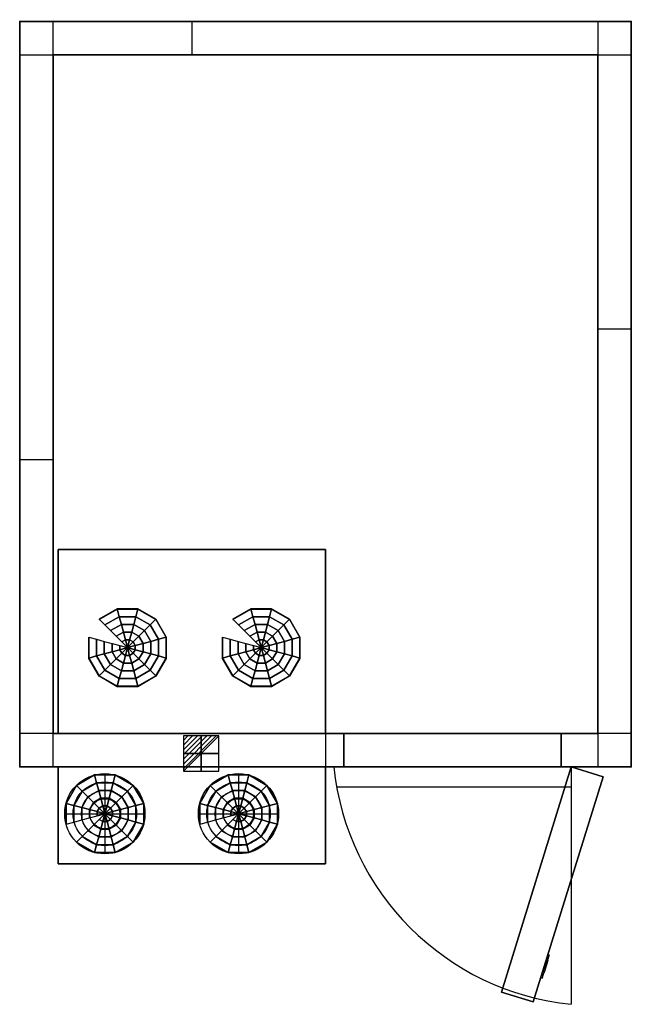
# Model space of a CAD drawing. Extents: x 0 to 1830, y -2940 to 5.
import ezdxf

# ---------------------------------------------------------------- set-up
doc = ezdxf.new("R2010")
doc.units = 0
doc.header["$LTSCALE"] = 50
doc.linetypes.add('CONTINUA', pattern=[0])
doc.layers.get('0').update_dxf_attribs({"linetype": 'CONTINUOUS'})
for name, color, linetype in [('IQ_200_2D', 1, 'CONTINUA'), ('IQ_204_2D', 7, 'CONTINUA'), ('IQ_CELL_3D', 7, 'CONTINUOUS'), ('IQ_CON_ELECTRICITY_INT', 7, 'CONTINUOUS')]:
    doc.layers.add(name, color=color, linetype=linetype)
doc.layers.add('IQ_INS_3D', color=3, linetype='CONTINUA', plot=False)

# ---------------------------------------------------------------- blocks, each defined once
blk = doc.blocks.new('*X1')
at = {"color": 0}
for p, q in [((286.774344, 2204.447934), (296.618251, 2214.291842)), ((286.774344, 2205.862148), (295.204037, 2214.291842)), ((286.774344, 2207.276361), (293.789824, 2214.291842)), ((286.774344, 2208.690575), (292.37561, 2214.291842)), ((286.774344, 2210.104788), (290.961397, 2214.291842)), ((286.774344, 2211.519002), (289.547183, 2214.291842)), ((286.774344, 2212.933216), (288.13297, 2214.291842))]:
    blk.add_line(p, q, dxfattribs=at)
blk = doc.blocks.new('electricity')
for p, q in [((2.12, 2.12), (-2.12, 2.12)), ((-2.12, 2.12), (-2.12, -2.12)), ((-2.12, -2.12), (2.12, 2.12)), ((2.12, -2.12), (2.12, 2.12)), ((-2.12, -2.12), (2.12, -2.12))]:
    blk.add_line(p, q)
at = {"extrusion": (-1, 0, 0)}
for p, q in [((0, -2.12, 2.12), (0, 2.12, 2.12)), ((0, 2.12, -2.12), (0, -2.12, -2.12)), ((0, 2.12, 2.12), (0, 2.12, -2.12)), ((0, 2.12, -2.12), (0, -2.12, 2.12)), ((0, -2.12, -2.12), (0, -2.12, 2.12))]:
    blk.add_line(p, q, dxfattribs=at)
at = {"extrusion": (0, -1, 0)}
for p, q in [((2.12, 0, 2.12), (-2.12, 0, 2.12)), ((-2.12, 0, -2.12), (2.12, 0, -2.12)), ((-2.12, 0, 2.12), (-2.12, 0, -2.12)), ((-2.12, 0, -2.12), (2.12, 0, 2.12)), ((2.12, 0, -2.12), (2.12, 0, 2.12))]:
    blk.add_line(p, q, dxfattribs=at)
at = {"xscale": 0.4000000000000909, "yscale": 0.4000000000000909, "zscale": 0.4000000000000909}
blk.add_blockref('*X1', (-116.83, -883.6), dxfattribs=at)
at = {"extrusion": (-1, 0, 0), "xscale": 0.3999999999999773, "yscale": 0.3999999999999773, "zscale": 0.3999999999999773}
blk.add_blockref('*X1', (-116.83, -883.6), dxfattribs=at)
at = {"extrusion": (0, -1, 0), "xscale": 0.4000000000000909, "yscale": 0.4000000000000909, "zscale": 0.4000000000000909}
blk.add_blockref('*X1', (-116.83, -883.6), dxfattribs=at)

msp = doc.modelspace()

# ---------------------------------------------------------------- linework, layer by layer
at = {"layer": 'IQ_200_2D'}
for p, q in [((100, -2230), (100, 0)), ((515, 0), (515, -100)), ((1730, 0), (1730, -2230)), ((0, -100), (1830, -100)), ((1730, -920), (1830, -920)), ((0, -1310), (100, -1310)), ((970, -2130), (0, -2130)), ((915, -2130, 0), (915, -2230, 0)), ((970, -2230), (970, -2130)), ((1620, -2130), (1620, -2230)), ((1830, -2130), (1620, -2130)), ((1650, -2230), (1650, -2940)), ((948.4, -2290), (1650, -2290))]:
    msp.add_line(p, q, dxfattribs=at)
msp.add_lwpolyline([(0, -2230), (0, 0), (1830, 0), (1830, -2230)], close=True, dxfattribs=at)
at = {"layer": 'IQ_200_2D', "elevation": 0}
msp.add_lwpolyline([(115, -2230), (115, -2520), (915, -2520), (915, -2230)], dxfattribs=at)
at = {"layer": 'IQ_200_2D'}
msp.add_arc((1730.6, -2149.4), 794.7, 185.8214, 264.1786, dxfattribs=at)
at = {"layer": 'IQ_204_2D'}
for p, q in [((254.7, -2250), (254.7, -2490)), ((654.7, -2250), (654.7, -2490)), ((134.7, -2370), (374.7, -2370)), ((534.7, -2370), (774.7, -2370))]:
    msp.add_line(p, q, dxfattribs=at)
at = {"layer": 'IQ_204_2D', "elevation": 0}
msp.add_lwpolyline([(115, -2130), (115, -1580), (915, -1580), (915, -2130)], dxfattribs=at)
at = {"layer": 'IQ_204_2D'}
for centre, radius in [((254.7, -2370), 120), ((654.7, -2370), 120), ((254.7, -2370), 95), ((654.7, -2370), 95), ((254.7, -2370), 70), ((254.7, -2370), 45), ((654.7, -2370), 70), ((654.7, -2370), 45)]:
    msp.add_circle(centre, radius, dxfattribs=at)
at = {"layer": 'IQ_CELL_3D'}
for p, q in [((100, 5), (100, 5, 2150)), ((1730, 0), (1730, 0, 2150)), ((0, -95), (0, -95, 2150)), ((100, -100, 2150), (100, -2130, 2150)), ((1730, -100, 2150), (100, -100, 2150)), ((1730, -2130, 2150), (1730, -100, 2150)), ((1830, -100), (1830, -100, 2150)), ((0, -2130), (0, -2130, 2150)), ((100, -2130, 2150), (1730, -2130, 2150)), ((1830, -2130), (1830, -2130, 2150)), ((100, -2230), (100, -2230, 2150)), ((1730, -2230), (1730, -2230, 2150))]:
    msp.add_line(p, q, dxfattribs=at)
at = {"layer": 'IQ_CELL_3D', "extrusion": (0.955183, -0.296016, 1.89921e-15)}
for p, q in [((1563.5, -2862.7, 860), (1585.7, -2791.1, 860)), ((1563.5, -2862.7, 1010), (1585.7, -2791.1, 1010)), ((1585.7, -2791.1, 860), (1585.7, -2791.1, 1010)), ((1580.1, -2809, 822.5), (1569, -2844.8, 822.5)), ((1569, -2844.8, 897.5), (1580.1, -2809, 897.5)), ((1580.1, -2809, 897.5), (1580.1, -2809, 822.5)), ((1569, -2844.8, 822.5), (1569, -2844.8, 897.5)), ((1563.5, -2862.7, 1010), (1563.5, -2862.7, 860))]:
    msp.add_line(p, q, dxfattribs=at)
at = {"layer": 'IQ_CELL_3D', "elevation": 2150}
for points in [[(0, -100), (100, -100), (100, 0), (0, 0)], [(1730, -100), (1830, -100), (1830, 0), (1730, 0)], [(0, -2230), (100, -2230), (100, -2130), (0, -2130)], [(1730, -2230), (1830, -2230), (1830, -2130), (1730, -2130)]]:
    msp.add_lwpolyline(points, close=True, dxfattribs=at)
at = {"layer": 'IQ_CELL_3D'}
for points in [[(0, -2230, 60), (0, 0, 60), (0, 0, 2090), (0, -2230, 2090)], [(0, 0, 2090), (0, 0, 60), (1830, 0, 60), (1830, 0, 2090)], [(1830, -2230, 2090), (1830, -2230, 60), (1830, 0, 60), (1830, 0, 2090)], [(970, -2230, 1930), (1620, -2230, 1930), (1620, -2130, 1930), (970, -2130, 1930)], [(970, -2230, 60), (970, -2130, 60), (970, -2130, 1930), (970, -2230, 1930)], [(1620, -2230, 1930), (1620, -2230, 60), (1620, -2130, 60), (1620, -2130, 1930)]]:
    msp.add_3dface(points, dxfattribs=at)
at = {"layer": 'IQ_CELL_3D', "invisible_edges": 15}
for points in [[(0, -2230, 60), (970, -2230, 60), (970, -2230, 2090), (0, -2230, 2090)], [(970, -2230, 1930), (1620, -2230, 1930), (1620, -2230, 2090), (970, -2230, 2090)], [(1620, -2230, 60), (1620, -2230, 2090), (1830, -2230, 2090), (1830, -2230, 60)]]:
    msp.add_3dface(points, dxfattribs=at)
at = {"layer": 'IQ_INS_3D'}
for p in [(0, 0), (1830, 0), (100, -100), (0, -2230), (1830, -2230)]:
    msp.add_point(p, dxfattribs=at)

# ---------------------------------------------------------------- block references
at = {"layer": 'IQ_CON_ELECTRICITY_INT', "xscale": 25, "yscale": 25, "zscale": 25}
msp.add_blockref('electricity', (542.8, -2190), dxfattribs=at)

# ---------------------------------------------------------------- texts
at = {"layer": 'IQ_INS_3D', "flags": 9}
for tag, p, s in [('DIST', (0, 0), '2784.622954728341'), ('ANGOLO', (0, -1.5), '5.047199553138622')]:
    msp.add_attdef(tag, p, s, height=1, dxfattribs=at)

# ---------------------------------------------------------------- meshes
at = {"layer": 'IQ_CELL_3D'}
mesh = msp.add_polymesh((6, 3), dxfattribs=at)
for k, corner in enumerate([(1830, -2230, 2150), (1830, -2230, 2090), (1830, -2230, 2090), (0, -2230, 2150), (0, -2230, 2090), (0, -2230, 2090), (0, 0, 2150), (0, 0, 2090), (0, -2230, 2090), (1830, 0, 2150), (1830, 0, 2090), (1830, -2230, 2090), (1830, 0, 2150), (1830, 0, 2150), (1830, -2230, 2150), (0, 0, 2150), (0, 0, 2150), (0, -2230, 2150)]):
    mesh.set_mesh_vertex(divmod(k, 3), corner)
mesh = msp.add_polymesh((6, 3), dxfattribs=at)
for k, corner in enumerate([(1830, -2230, 60), (1830, -2230), (1830, -2230), (0, -2230, 60), (0, -2230), (0, -2230), (0, 0, 60), (0, 0), (0, -2230), (1830, 0, 60), (1830, 0), (1830, -2230), (1830, 0, 60), (1830, 0, 60), (1830, -2230, 60), (0, 0, 60), (0, 0, 60), (0, -2230, 60)]):
    mesh.set_mesh_vertex(divmod(k, 3), corner)
mesh = msp.add_polymesh((6, 3), dxfattribs=at)
for k, corner in enumerate([(915, -2130, 2090), (915, -2130, 1820), (915, -2130, 1820), (115, -2130, 2090), (115, -2130, 1820), (115, -2130, 1820), (115, -1580, 2090), (115, -1580, 1850), (115, -2130, 1820), (915, -1580, 2090), (915, -1580, 1850), (915, -2130, 1820), (915, -1580, 2090), (915, -1580, 2090), (915, -2130, 2090), (115, -1580, 2090), (115, -1580, 2090), (115, -2130, 2090)]):
    mesh.set_mesh_vertex(divmod(k, 3), corner)
mesh = msp.add_polymesh((12, 7), dxfattribs=dict(at, m_close=True))
for k, corner in enumerate([(322.8, -1873.2, 1813.2), (305.8, -1856.2, 1814.1), (288.8, -1839.3, 1815), (271.9, -1822.3, 1815.9), (254.9, -1805.4, 1816.8), (237.9, -1788.4, 1817.7), (237.9, -1789.5, 1837.6), (322.8, -1873.2, 1813.2), (316.6, -1850, 1814.4), (310.4, -1826.9, 1815.7), (304.2, -1803.7, 1816.9), (297.9, -1780.6, 1818.1), (291.7, -1757.4, 1819.3), (291.7, -1758.5, 1839.3), (322.8, -1873.2, 1813.2), (329, -1850, 1814.4), (335.2, -1826.9, 1815.7), (341.4, -1803.7, 1816.9), (347.6, -1780.6, 1818.1), (353.8, -1757.4, 1819.3), (353.8, -1758.5, 1839.3), (322.8, -1873.2, 1813.2), (339.8, -1856.2, 1814.1), (356.7, -1839.3, 1815), (373.7, -1822.3, 1815.9), (390.7, -1805.4, 1816.8), (407.6, -1788.4, 1817.7), (407.6, -1789.5, 1837.6), (322.8, -1873.2, 1813.2), (346, -1867, 1813.6), (369.2, -1860.8, 1813.9), (392.3, -1854.6, 1814.2), (415.5, -1848.3, 1814.5), (438.7, -1842.1, 1814.9), (438.7, -1843.2, 1834.8), (322.8, -1873.2, 1813.2), (346, -1879.4, 1812.9), (369.2, -1885.6, 1812.6), (392.3, -1891.8, 1812.3), (415.5, -1898, 1811.9), (438.7, -1904.2, 1811.6), (438.7, -1905.2, 1831.6), (322.8, -1873.2, 1813.2), (339.8, -1890.1, 1812.3), (356.7, -1907.1, 1811.5), (373.7, -1924, 1810.6), (390.7, -1941, 1809.7), (407.6, -1957.9, 1808.8), (407.6, -1958.9, 1828.8), (322.8, -1873.2, 1813.2), (329, -1896.3, 1812), (335.2, -1919.5, 1810.8), (341.4, -1942.6, 1809.6), (347.6, -1965.8, 1808.4), (353.8, -1988.9, 1807.2), (353.8, -1990, 1827.1), (322.8, -1873.2, 1813.2), (316.6, -1896.3, 1812), (310.4, -1919.5, 1810.8), (304.2, -1942.6, 1809.6), (297.9, -1965.8, 1808.4), (291.7, -1988.9, 1807.2), (291.7, -1990, 1827.1), (322.8, -1873.2, 1813.2), (305.8, -1890.1, 1812.3), (288.8, -1907.1, 1811.5), (271.9, -1924, 1810.6), (254.9, -1941, 1809.7), (237.9, -1957.9, 1808.8), (237.9, -1958.9, 1828.8), (322.8, -1873.2, 1813.2), (299.6, -1879.4, 1812.9), (276.4, -1885.6, 1812.6), (253.2, -1891.8, 1812.3), (230.1, -1898, 1811.9), (206.9, -1904.2, 1811.6), (206.9, -1905.2, 1831.6), (322.8, -1873.2, 1813.2), (299.6, -1867, 1813.6), (276.4, -1860.8, 1813.9), (253.2, -1854.6, 1814.2), (230.1, -1848.3, 1814.5), (206.9, -1842.1, 1814.9), (206.9, -1843.2, 1834.8)]):
    mesh.set_mesh_vertex(divmod(k, 7), corner)
mesh = msp.add_polymesh((12, 7), dxfattribs=dict(at, m_close=True))
for k, corner in enumerate([(722.8, -1873.2, 1813.2), (705.8, -1856.2, 1814.1), (688.8, -1839.3, 1815), (671.9, -1822.3, 1815.9), (654.9, -1805.4, 1816.8), (637.9, -1788.4, 1817.7), (637.9, -1789.5, 1837.6), (722.8, -1873.2, 1813.2), (716.6, -1850, 1814.4), (710.4, -1826.9, 1815.7), (704.2, -1803.7, 1816.9), (697.9, -1780.6, 1818.1), (691.7, -1757.4, 1819.3), (691.7, -1758.5, 1839.3), (722.8, -1873.2, 1813.2), (729, -1850, 1814.4), (735.2, -1826.9, 1815.7), (741.4, -1803.7, 1816.9), (747.6, -1780.6, 1818.1), (753.8, -1757.4, 1819.3), (753.8, -1758.5, 1839.3), (722.8, -1873.2, 1813.2), (739.8, -1856.2, 1814.1), (756.7, -1839.3, 1815), (773.7, -1822.3, 1815.9), (790.7, -1805.4, 1816.8), (807.6, -1788.4, 1817.7), (807.6, -1789.5, 1837.6), (722.8, -1873.2, 1813.2), (746, -1867, 1813.6), (769.2, -1860.8, 1813.9), (792.3, -1854.6, 1814.2), (815.5, -1848.3, 1814.5), (838.7, -1842.1, 1814.9), (838.7, -1843.2, 1834.8), (722.8, -1873.2, 1813.2), (746, -1879.4, 1812.9), (769.2, -1885.6, 1812.6), (792.3, -1891.8, 1812.3), (815.5, -1898, 1811.9), (838.7, -1904.2, 1811.6), (838.7, -1905.2, 1831.6), (722.8, -1873.2, 1813.2), (739.8, -1890.1, 1812.3), (756.7, -1907.1, 1811.5), (773.7, -1924, 1810.6), (790.7, -1941, 1809.7), (807.6, -1957.9, 1808.8), (807.6, -1958.9, 1828.8), (722.8, -1873.2, 1813.2), (729, -1896.3, 1812), (735.2, -1919.5, 1810.8), (741.4, -1942.6, 1809.6), (747.6, -1965.8, 1808.4), (753.8, -1988.9, 1807.2), (753.8, -1990, 1827.1), (722.8, -1873.2, 1813.2), (716.6, -1896.3, 1812), (710.4, -1919.5, 1810.8), (704.2, -1942.6, 1809.6), (697.9, -1965.8, 1808.4), (691.7, -1988.9, 1807.2), (691.7, -1990, 1827.1), (722.8, -1873.2, 1813.2), (705.8, -1890.1, 1812.3), (688.8, -1907.1, 1811.5), (671.9, -1924, 1810.6), (654.9, -1941, 1809.7), (637.9, -1957.9, 1808.8), (637.9, -1958.9, 1828.8), (722.8, -1873.2, 1813.2), (699.6, -1879.4, 1812.9), (676.4, -1885.6, 1812.6), (653.2, -1891.8, 1812.3), (630.1, -1898, 1811.9), (606.9, -1904.2, 1811.6), (606.9, -1905.2, 1831.6), (722.8, -1873.2, 1813.2), (699.6, -1867, 1813.6), (676.4, -1860.8, 1813.9), (653.2, -1854.6, 1814.2), (630.1, -1848.3, 1814.5), (606.9, -1842.1, 1814.9), (606.9, -1843.2, 1834.8)]):
    mesh.set_mesh_vertex(divmod(k, 7), corner)
mesh = msp.add_polymesh((6, 3), dxfattribs=at)
for k, corner in enumerate([(915, -2520, 2110), (915, -2520, 1640), (915, -2520, 1640), (115, -2520, 2110), (115, -2520, 1640), (115, -2520, 1640), (115, -2230, 2110), (115, -2230, 1640), (115, -2520, 1640), (915, -2230, 2110), (915, -2230, 1640), (915, -2520, 1640), (915, -2230, 2110), (915, -2230, 2110), (915, -2520, 2110), (115, -2230, 2110), (115, -2230, 2110), (115, -2520, 2110)]):
    mesh.set_mesh_vertex(divmod(k, 3), corner)
mesh = msp.add_polymesh((6, 3), dxfattribs=at)
for k, corner in enumerate([(1536.8, -2933, 1930), (1536.8, -2933, 60), (1536.8, -2933, 60), (1441.3, -2903.4, 1930), (1441.3, -2903.4, 60), (1441.3, -2903.4, 60), (1650, -2230, 1930), (1650, -2230, 60), (1441.3, -2903.4, 60), (1745.5, -2259.6, 1930), (1745.5, -2259.6, 60), (1536.8, -2933, 60), (1745.5, -2259.6, 1930), (1745.5, -2259.6, 1930), (1536.8, -2933, 1930), (1650, -2230, 1930), (1650, -2230, 1930), (1441.3, -2903.4, 1930)]):
    mesh.set_mesh_vertex(divmod(k, 3), corner)
mesh = msp.add_polymesh((12, 7), dxfattribs=dict(at, m_close=True))
for k, corner in enumerate([(255, -2370, 2130), (238.1, -2386.9, 2130), (221.1, -2403.9, 2130), (204.1, -2420.9, 2130), (187.2, -2437.8, 2130), (170.2, -2454.8, 2130), (170.2, -2454.8, 2110), (255, -2370, 2130), (248.8, -2393.1, 2130), (242.6, -2416.3, 2130), (236.4, -2439.5, 2130), (230.2, -2462.7, 2130), (224, -2485.9, 2130), (224, -2485.9, 2110), (255, -2370, 2130), (261.3, -2393.1, 2130), (267.5, -2416.3, 2130), (273.7, -2439.5, 2130), (279.9, -2462.7, 2130), (286.1, -2485.9, 2130), (286.1, -2485.9, 2110), (255, -2370, 2130), (272, -2386.9, 2130), (289, -2403.9, 2130), (306, -2420.9, 2130), (322.9, -2437.8, 2130), (339.9, -2454.8, 2130), (339.9, -2454.8, 2110), (255, -2370, 2130), (278.2, -2376.2, 2130), (301.4, -2382.4, 2130), (324.6, -2388.6, 2130), (347.8, -2394.8, 2130), (371, -2401, 2130), (371, -2401, 2110), (255, -2370, 2130), (278.2, -2363.8, 2130), (301.4, -2357.5, 2130), (324.6, -2351.3, 2130), (347.8, -2345.1, 2130), (371, -2338.9, 2130), (371, -2338.9, 2110), (255, -2370, 2130), (272, -2353, 2130), (289, -2336, 2130), (306, -2319.1, 2130), (322.9, -2302.1, 2130), (339.9, -2285.1, 2130), (339.9, -2285.1, 2110), (255, -2370, 2130), (261.3, -2346.8, 2130), (267.5, -2323.6, 2130), (273.7, -2300.4, 2130), (279.9, -2277.2, 2130), (286.1, -2254.1, 2130), (286.1, -2254.1, 2110), (255, -2370, 2130), (248.8, -2346.8, 2130), (242.6, -2323.6, 2130), (236.4, -2300.4, 2130), (230.2, -2277.2, 2130), (224, -2254.1, 2130), (224, -2254.1, 2110), (255, -2370, 2130), (238.1, -2353, 2130), (221.1, -2336, 2130), (204.1, -2319.1, 2130), (187.2, -2302.1, 2130), (170.2, -2285.1, 2130), (170.2, -2285.1, 2110), (255, -2370, 2130), (231.9, -2363.8, 2130), (208.7, -2357.5, 2130), (185.5, -2351.3, 2130), (162.3, -2345.1, 2130), (139.1, -2338.9, 2130), (139.1, -2338.9, 2110), (255, -2370, 2130), (231.9, -2376.2, 2130), (208.7, -2382.4, 2130), (185.5, -2388.6, 2130), (162.3, -2394.8, 2130), (139.1, -2401, 2130), (139.1, -2401, 2110)]):
    mesh.set_mesh_vertex(divmod(k, 7), corner)
mesh = msp.add_polymesh((12, 7), dxfattribs=dict(at, m_close=True))
for k, corner in enumerate([(655, -2370, 2130), (638.1, -2386.9, 2130), (621.1, -2403.9, 2130), (604.1, -2420.9, 2130), (587.2, -2437.8, 2130), (570.2, -2454.8, 2130), (570.2, -2454.8, 2110), (655, -2370, 2130), (648.8, -2393.1, 2130), (642.6, -2416.3, 2130), (636.4, -2439.5, 2130), (630.2, -2462.7, 2130), (624, -2485.9, 2130), (624, -2485.9, 2110), (655, -2370, 2130), (661.3, -2393.1, 2130), (667.5, -2416.3, 2130), (673.7, -2439.5, 2130), (679.9, -2462.7, 2130), (686.1, -2485.9, 2130), (686.1, -2485.9, 2110), (655, -2370, 2130), (672, -2386.9, 2130), (689, -2403.9, 2130), (706, -2420.9, 2130), (722.9, -2437.8, 2130), (739.9, -2454.8, 2130), (739.9, -2454.8, 2110), (655, -2370, 2130), (678.2, -2376.2, 2130), (701.4, -2382.4, 2130), (724.6, -2388.6, 2130), (747.8, -2394.8, 2130), (771, -2401, 2130), (771, -2401, 2110), (655, -2370, 2130), (678.2, -2363.8, 2130), (701.4, -2357.5, 2130), (724.6, -2351.3, 2130), (747.8, -2345.1, 2130), (771, -2338.9, 2130), (771, -2338.9, 2110), (655, -2370, 2130), (672, -2353, 2130), (689, -2336, 2130), (706, -2319.1, 2130), (722.9, -2302.1, 2130), (739.9, -2285.1, 2130), (739.9, -2285.1, 2110), (655, -2370, 2130), (661.3, -2346.8, 2130), (667.5, -2323.6, 2130), (673.7, -2300.4, 2130), (679.9, -2277.2, 2130), (686.1, -2254.1, 2130), (686.1, -2254.1, 2110), (655, -2370, 2130), (648.8, -2346.8, 2130), (642.6, -2323.6, 2130), (636.4, -2300.4, 2130), (630.2, -2277.2, 2130), (624, -2254.1, 2130), (624, -2254.1, 2110), (655, -2370, 2130), (638.1, -2353, 2130), (621.1, -2336, 2130), (604.1, -2319.1, 2130), (587.2, -2302.1, 2130), (570.2, -2285.1, 2130), (570.2, -2285.1, 2110), (655, -2370, 2130), (631.9, -2363.8, 2130), (608.7, -2357.5, 2130), (585.5, -2351.3, 2130), (562.3, -2345.1, 2130), (539.1, -2338.9, 2130), (539.1, -2338.9, 2110), (655, -2370, 2130), (631.9, -2376.2, 2130), (608.7, -2382.4, 2130), (585.5, -2388.6, 2130), (562.3, -2394.8, 2130), (539.1, -2401, 2130), (539.1, -2401, 2110)]):
    mesh.set_mesh_vertex(divmod(k, 7), corner)

doc.saveas('drawing.dxf')
